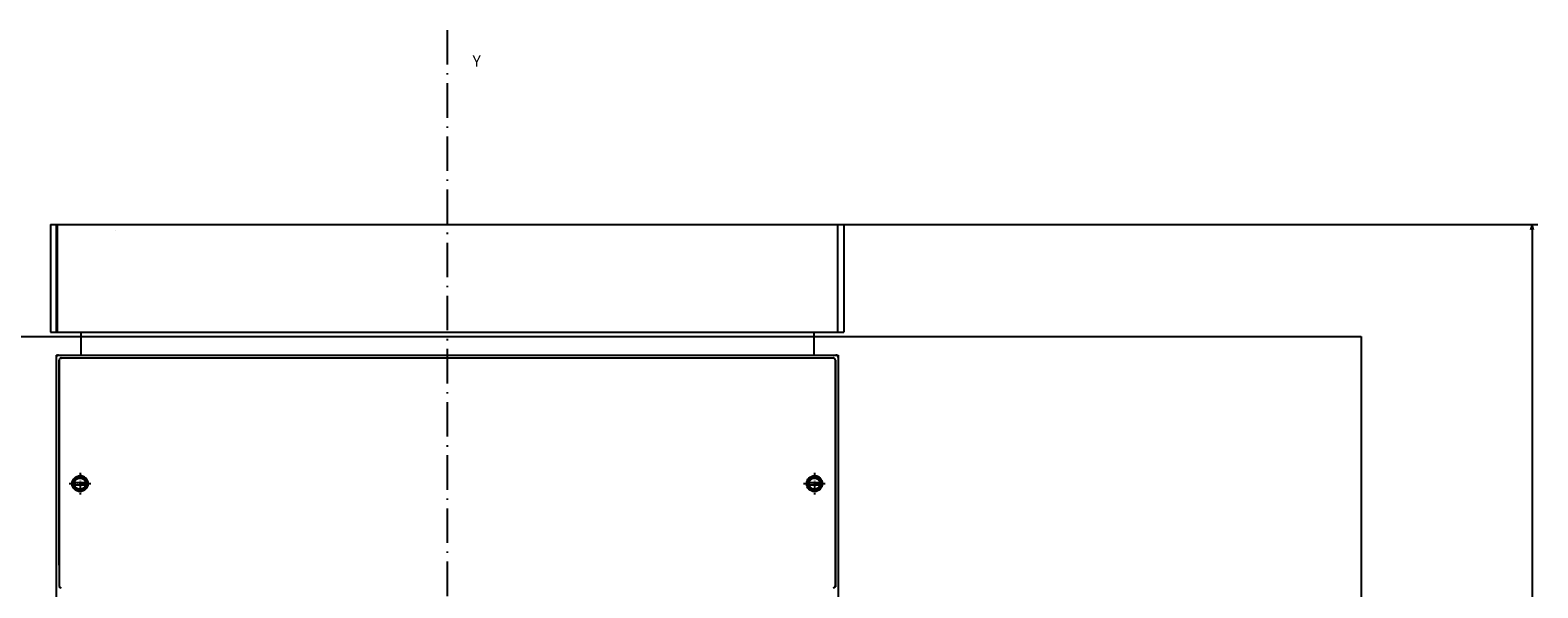
# Model space of a CAD drawing. Extents: x -1044 to 1512, y 14 to 1659.
# Drawn here: x -609 to -84, y 1366 to 1560 of the extents above; entities that cross this region are included whole.
import ezdxf
from ezdxf.enums import TextEntityAlignment as Align

# ---------------------------------------------------------------- set-up
doc = ezdxf.new("R2010")
doc.units = 0
doc.linetypes.add('DASHDOT', pattern=[18.5, 12, -3, 0.5, -3])
doc.layers.get('0').update_dxf_attribs({"linetype": 'CONTINUOUS'})
doc.styles.get("Standard").update_dxf_attribs({"font": 'isocp.shx'})

# ---------------------------------------------------------------- blocks, each defined once
blk = doc.blocks.new('BLOCK5')
at = {"color": 7, "width": 0.999}
blk.add_text('Y', height=4, rotation=90.000003, dxfattribs=at).set_placement((-312.351746, 8.780281), (-312.351746, 11.710681), align=Align.FIT)
blk = doc.blocks.new('BLOCK6')
at = {"color": 7}
for p, q in [((-257.5, 136.75), (-257.5, 379.42746)), ((160.499985, 311), (160.499985, 379.42746)), ((-257.5, 377.42746), (160.499985, 377.42746))]:
    blk.add_line(p, q, dxfattribs=at)
for points in [[(-255.568146, 377.945099), (-257.5, 377.42746), (-255.568146, 376.909821)], [(158.56813, 376.909821), (160.499985, 377.42746), (158.56813, 377.945099)]]:
    blk.add_lwpolyline(points, dxfattribs=at)
blk.add_text('418', height=2, rotation=180.000005, dxfattribs=at).set_placement((-44.983334, 375.42746), (-50.183331, 375.42746), align=Align.FIT)

msp = doc.modelspace()

# ---------------------------------------------------------------- linework, layer by layer
at = {"color": 7, "linetype": 'DASHDOT'}
msp.add_line((-463.742509, 1560.029144), (-463.742509, 1024.827682), dxfattribs=at)
at = {"color": 7, "ltscale": 0.05}
for p, q in [((-601.742509, 1492.410187), (-599.742509, 1492.410187)), ((-601.742509, 1492.410187), (-599.742509, 1492.410187)), ((-327.742509, 1492.410187), (-325.742509, 1492.410187)), ((-327.742509, 1492.410187), (-325.742509, 1492.410187)), ((-601.742509, 1454.910202), (-599.742509, 1454.910202)), ((-601.742509, 1454.910202), (-599.742509, 1454.910202)), ((-327.742509, 1454.910202), (-325.742509, 1454.910202)), ((-327.742509, 1454.910202), (-325.742509, 1454.910202))]:
    msp.add_line(p, q, dxfattribs=at)
at = {"color": 7}
for p, q in [((-601.742509, 1492.410187), (-601.742509, 1454.910202)), ((-601.742509, 1492.410187), (-601.742509, 1454.910202)), ((-601.742509, 1490.410187), (-601.742509, 1454.910202)), ((-599.742509, 1492.410187), (-599.742509, 1454.910202)), ((-599.742509, 1492.410187), (-599.742509, 1454.910202)), ((-599.492509, 1492.410187), (-327.992509, 1492.410187)), ((-599.492509, 1492.410187), (-599.492509, 1454.910202)), ((-599.492509, 1492.410187), (-327.992509, 1492.410187)), ((-599.492509, 1492.410187), (-599.492509, 1454.910202)), ((-327.992509, 1492.410187), (-327.992509, 1454.910202)), ((-327.992509, 1492.410187), (-327.992509, 1454.910202)), ((-325.742509, 1492.410187), (-325.742509, 1454.910202)), ((-325.742509, 1492.410187), (-325.742509, 1454.910202)), ((-325.742509, 1490.410187), (-325.742509, 1454.910202)), ((-871.742509, 1453.410202), (-145.742509, 1453.410202)), ((-591.242494, 1453.410217), (-336.242494, 1453.410217)), ((-579.742509, 1454.910202), (-347.742509, 1454.910202)), ((-579.742509, 1454.910202), (-347.742509, 1454.910202)), ((-145.742509, 1453.410202), (-145.742509, 1075.910202)), ((-599.742509, 1446.910202), (-599.742509, 1086.910202)), ((-599.742494, 1446.110367), (-599.742494, 1087.710114)), ((-598.819414, 1445.092133), (-598.819414, 1373.734421)), ((-598.742494, 1445.210205), (-598.742494, 1366.593475)), ((-595.850572, 1445.910202), (-331.634401, 1445.910202)), ((-591.242509, 1446.910202), (-336.242509, 1446.910202)), ((-591.242494, 1446.910217), (-336.242494, 1446.910217)), ((-328.742494, 1445.210205), (-328.742494, 1366.593475)), ((-328.665575, 1445.092133), (-328.665575, 1366.233643)), ((-327.742509, 1446.910202), (-327.742509, 1086.910202)), ((-327.742494, 1446.110367), (-327.742494, 1087.710114))]:
    msp.add_line(p, q, dxfattribs=at)
at = {"color": 7, "ltscale": 0.00625}
for p, q in [((-599.742509, 1492.410217), (-599.492509, 1492.410217)), ((-599.742509, 1492.410217), (-599.492509, 1492.410217)), ((-599.742509, 1491.410187), (-599.492509, 1491.410187)), ((-599.742509, 1491.410187), (-599.492509, 1491.410187)), ((-599.742509, 1489.910187), (-599.492509, 1489.910187)), ((-599.742509, 1489.910187), (-599.492509, 1489.910187)), ((-327.992509, 1492.410217), (-327.742509, 1492.410217)), ((-327.992509, 1492.410217), (-327.742509, 1492.410217)), ((-599.742509, 1455.910202), (-599.492509, 1455.910202)), ((-599.742509, 1455.910202), (-599.492509, 1455.910202)), ((-599.742509, 1454.910202), (-599.492509, 1454.910202)), ((-599.742509, 1454.910202), (-599.492509, 1454.910202)), ((-327.992509, 1454.910202), (-327.742509, 1454.910202)), ((-327.992509, 1454.910202), (-327.742509, 1454.910202))]:
    msp.add_line(p, q, dxfattribs=at)
at = {"color": 7, "ltscale": 0.000684}
msp.add_line((-579.242509, 1490.437561), (-579.242509, 1490.410202), dxfattribs=at)
at = {"color": 7, "ltscale": 0.49375}
for p, q in [((-599.492509, 1454.910202), (-579.742509, 1454.910202)), ((-599.492509, 1454.910202), (-579.742509, 1454.910202)), ((-347.742509, 1454.910202), (-327.992509, 1454.910202)), ((-347.742509, 1454.910202), (-327.992509, 1454.910202))]:
    msp.add_line(p, q, dxfattribs=at)
at = {"color": 7, "ltscale": 0.2}
for p, q in [((-591.242509, 1454.910187), (-591.242509, 1446.910202)), ((-591.242509, 1454.910187), (-591.242509, 1446.910202)), ((-336.242509, 1454.910187), (-336.242509, 1446.910202))]:
    msp.add_line(p, q, dxfattribs=at)
at = {"color": 7, "ltscale": 0.1625}
for p, q in [((-591.242494, 1453.410217), (-591.242494, 1446.910217)), ((-336.242509, 1453.410202), (-336.242509, 1446.910202)), ((-336.242494, 1453.410217), (-336.242494, 1446.910217))]:
    msp.add_line(p, q, dxfattribs=at)
at = {"color": 7, "ltscale": 0.2125}
for p, q in [((-599.742509, 1446.910202), (-591.242509, 1446.910202)), ((-336.242509, 1446.910202), (-327.742509, 1446.910202))]:
    msp.add_line(p, q, dxfattribs=at)
at = {"color": 7, "ltscale": 0.192504}
for p, q in [((-598.942659, 1446.910217), (-591.242494, 1446.910217)), ((-336.242494, 1446.910217), (-328.542329, 1446.910217))]:
    msp.add_line(p, q, dxfattribs=at)
at = {"color": 7, "ltscale": 0.000647}
for p, q in [((-598.742494, 1445.210205), (-598.716615, 1445.210205)), ((-328.768358, 1445.210205), (-328.742494, 1445.210205))]:
    msp.add_line(p, q, dxfattribs=at)
at = {"color": 7, "ltscale": 0.001124}
msp.add_line((-598.03531, 1445.875732), (-597.990358, 1445.875732), dxfattribs=at)
at = {"color": 7, "ltscale": 0.054155}
for p, q in [((-598.016771, 1445.910202), (-595.850572, 1445.910202)), ((-331.634401, 1445.910202), (-329.468217, 1445.910202))]:
    msp.add_line(p, q, dxfattribs=at)
at = {"color": 7, "ltscale": 0.001044}
msp.add_line((-329.491441, 1445.875732), (-329.449678, 1445.875732), dxfattribs=at)
at = {"color": 7, "linetype": 'DASHDOT', "ltscale": 0.1875}
for p, q in [((-591.492494, 1405.910202), (-591.492494, 1398.410202)), ((-335.992494, 1405.910202), (-335.992494, 1398.410202)), ((-595.242494, 1402.160202), (-587.742494, 1402.160202)), ((-339.742494, 1402.160202), (-332.242494, 1402.160202))]:
    msp.add_line(p, q, dxfattribs=at)
at = {"color": 7, "ltscale": 0.132141}
for p, q in [((-594.135332, 1402.560196), (-588.849687, 1402.560196)), ((-594.135332, 1401.760208), (-588.849687, 1401.760208)), ((-338.635332, 1402.560196), (-333.349687, 1402.560196)), ((-338.635332, 1401.760208), (-333.349687, 1401.760208))]:
    msp.add_line(p, q, dxfattribs=at)
at = {"color": 7, "ltscale": 0.000965}
msp.add_line((-594.005434, 1401.160217), (-593.966844, 1401.160217), dxfattribs=at)
at = {"color": 7, "ltscale": 0.000841}
msp.add_line((-589.565218, 1403.910217), (-589.531572, 1403.910217), dxfattribs=at)
at = {"color": 7, "ltscale": 0.001178}
msp.add_line((-589.018159, 1403.160217), (-588.971056, 1403.160217), dxfattribs=at)
at = {"color": 7, "ltscale": 0.00073}
msp.add_line((-338.505373, 1401.160217), (-338.476167, 1401.160217), dxfattribs=at)
at = {"color": 7, "ltscale": 0.000344}
msp.add_line((-334.048067, 1403.910217), (-334.034303, 1403.910217), dxfattribs=at)
at = {"color": 7, "ltscale": 0.000379}
msp.add_line((-333.518129, 1401.160217), (-333.502962, 1401.160217), dxfattribs=at)
at = {"color": 7, "ltscale": 0.000751}
msp.add_line((-333.508836, 1403.160217), (-333.478777, 1403.160217), dxfattribs=at)
at = {"color": 7, "ltscale": 0.000714}
msp.add_line((-593.448335, 1400.410217), (-593.419786, 1400.410217), dxfattribs=at)
at = {"color": 7, "ltscale": 0.000284}
msp.add_line((-337.948289, 1400.410217), (-337.936945, 1400.410217), dxfattribs=at)
at = {"color": 7, "ltscale": 0.000124}
msp.add_line((-334.065202, 1400.410217), (-334.060243, 1400.410217), dxfattribs=at)
at = {"color": 7, "ltscale": 0.000859}
for p, q in [((-598.828844, 1366.23909), (-598.799074, 1366.221893)), ((-328.656145, 1366.23909), (-328.685915, 1366.221893))]:
    msp.add_line(p, q, dxfattribs=at)
at = {"color": 7, "ltscale": 0.022036}
for p, q in [((-598.799074, 1366.221893), (-598.035722, 1365.781174)), ((-328.685915, 1366.221893), (-329.449266, 1365.781174))]:
    msp.add_line(p, q, dxfattribs=at)
at = {"color": 7, "ltscale": 0.000747}
for p, q in [((-598.742494, 1366.593475), (-598.716615, 1366.578537)), ((-328.742494, 1366.593475), (-328.768358, 1366.578537))]:
    msp.add_line(p, q, dxfattribs=at)
at = {"color": 7}
for points in [[(-598.942659, 1446.910217), (-598.982668, 1446.909225), (-599.022585, 1446.906219), (-599.062288, 1446.90123), (-599.101701, 1446.894257), (-599.140703, 1446.88533), (-599.179216, 1446.874451), (-599.217134, 1446.861664), (-599.254366, 1446.847), (-599.290819, 1446.83049), (-599.326402, 1446.81218), (-599.361009, 1446.792114), (-599.394579, 1446.77034), (-599.427019, 1446.746918), (-599.458253, 1446.721893), (-599.488191, 1446.695343), (-599.516756, 1446.667328), (-599.543886, 1446.637924), (-599.569521, 1446.607193), (-599.593584, 1446.575226), (-599.616014, 1446.542084), (-599.636751, 1446.507874), (-599.655763, 1446.472656), (-599.67299, 1446.436539), (-599.688387, 1446.399612), (-599.701906, 1446.361938), (-599.713548, 1446.323654), (-599.723238, 1446.284821), (-599.730989, 1446.24556), (-599.736757, 1446.205963), (-599.740541, 1446.166107), (-599.742494, 1446.110367)], [(-598.016771, 1445.910217), (-598.054185, 1445.90921), (-598.091493, 1445.906204), (-598.128603, 1445.901215), (-598.165376, 1445.894257), (-598.201723, 1445.88533), (-598.23755, 1445.874466), (-598.272737, 1445.86171), (-598.307191, 1445.847092), (-598.340822, 1445.830658), (-598.373537, 1445.812439), (-598.405214, 1445.792496), (-598.435777, 1445.770889), (-598.46515, 1445.747681), (-598.493242, 1445.722931), (-598.519975, 1445.696716), (-598.545259, 1445.669113), (-598.569032, 1445.640198), (-598.591219, 1445.610046), (-598.611772, 1445.578751), (-598.630632, 1445.546402), (-598.647722, 1445.513092), (-598.663011, 1445.478912), (-598.676454, 1445.44397), (-598.688005, 1445.408356), (-598.697633, 1445.372177), (-598.705324, 1445.335526), (-598.711031, 1445.298523), (-598.714769, 1445.261261), (-598.716631, 1445.210205)], [(-328.768358, 1445.210205), (-328.769365, 1445.247635), (-328.772371, 1445.284958), (-328.777361, 1445.322067), (-328.784334, 1445.358856), (-328.793245, 1445.395218), (-328.804109, 1445.431046), (-328.816866, 1445.466248), (-328.831483, 1445.500717), (-328.847932, 1445.534363), (-328.866136, 1445.567078), (-328.886079, 1445.598755), (-328.907686, 1445.629333), (-328.930894, 1445.658707), (-328.955629, 1445.686813), (-328.981844, 1445.713547), (-329.009447, 1445.738831), (-329.038362, 1445.762604), (-329.068513, 1445.784805), (-329.099794, 1445.805359), (-329.132127, 1445.824203), (-329.165437, 1445.841309), (-329.199602, 1445.856598), (-329.234544, 1445.870041), (-329.270143, 1445.881592), (-329.306322, 1445.89122), (-329.342958, 1445.898895), (-329.379945, 1445.904617), (-329.417192, 1445.90834), (-329.468217, 1445.910202)], [(-327.742494, 1446.110367), (-327.743486, 1446.150375), (-327.746492, 1446.190292), (-327.751482, 1446.229996), (-327.758455, 1446.269409), (-327.767397, 1446.308426), (-327.778261, 1446.346939), (-327.791048, 1446.384857), (-327.805711, 1446.422089), (-327.822221, 1446.458542), (-327.840532, 1446.494125), (-327.860612, 1446.528748), (-327.882387, 1446.562317), (-327.905809, 1446.594757), (-327.930818, 1446.625992), (-327.957368, 1446.655914), (-327.985384, 1446.684494), (-328.014787, 1446.711624), (-328.045518, 1446.737259), (-328.077486, 1446.761322), (-328.110628, 1446.783752), (-328.144838, 1446.804489), (-328.180055, 1446.823502), (-328.216173, 1446.840729), (-328.253099, 1446.85611), (-328.290758, 1446.869644), (-328.329057, 1446.881271), (-328.367876, 1446.890976), (-328.407137, 1446.898727), (-328.446748, 1446.904495), (-328.486589, 1446.908279), (-328.542329, 1446.910217)], [(-598.716631, 1366.578537), (-598.715639, 1366.541107), (-598.712648, 1366.503784), (-598.707658, 1366.466675), (-598.7007, 1366.429901), (-598.691789, 1366.393539), (-598.68094, 1366.357712), (-598.668199, 1366.32251), (-598.653581, 1366.28804), (-598.637147, 1366.25441), (-598.618944, 1366.221695), (-598.599016, 1366.190018), (-598.577425, 1366.159439), (-598.554231, 1366.130066), (-598.529481, 1366.101974), (-598.503282, 1366.075241), (-598.475694, 1366.049957), (-598.446794, 1366.026184), (-598.416658, 1366.003983), (-598.366777, 1365.972305)], [(-329.118211, 1365.972321), (-329.086305, 1365.991882), (-329.055498, 1366.013138), (-329.025865, 1366.036011), (-328.997514, 1366.060425), (-328.970491, 1366.086334), (-328.944902, 1366.113647), (-328.920808, 1366.142288), (-328.898271, 1366.17218), (-328.877367, 1366.203232), (-328.858171, 1366.235352), (-328.8407, 1366.268463), (-328.825029, 1366.30246), (-328.811204, 1366.33725), (-328.799242, 1366.372726), (-328.789217, 1366.408783), (-328.781114, 1366.445343), (-328.774995, 1366.482269), (-328.770845, 1366.519485), (-328.768358, 1366.578537)]]:
    msp.add_lwpolyline(points, dxfattribs=at)
for centre, radius in [((-591.492624, 1402.160202), 2.749966), ((-591.492471, 1402.160263), 2.749933), ((-591.492494, 1402.160202), 2), ((-335.992624, 1402.160202), 2.749966), ((-335.992471, 1402.160217), 2.749966), ((-335.992494, 1402.160202), 2)]:
    msp.add_circle(centre, radius, dxfattribs=at)
for centre, radius, start, end in [((-591.492509, 1402.160172), 2.250036, 190.23911, 349.76088), ((-591.492509, 1402.160172), 2.250036, 370.240929, 169.75906), ((-591.492494, 1402.160202), 2.75, 356.149954, 90.000005), ((-335.992509, 1402.160172), 2.250036, 190.23911, 349.76088), ((-335.992509, 1402.160172), 2.250036, 370.240935, 169.75906), ((-335.992494, 1402.160202), 2.75, 308.156594, 90.000005)]:
    msp.add_arc(centre, radius, start, end, dxfattribs=at)

# ---------------------------------------------------------------- block references
at = {"rotation": 270}
for name in ['BLOCK5', 'BLOCK6']:
    msp.add_blockref(name, (-463.742509, 1234.910187), dxfattribs=at)

doc.saveas('drawing.dxf')
